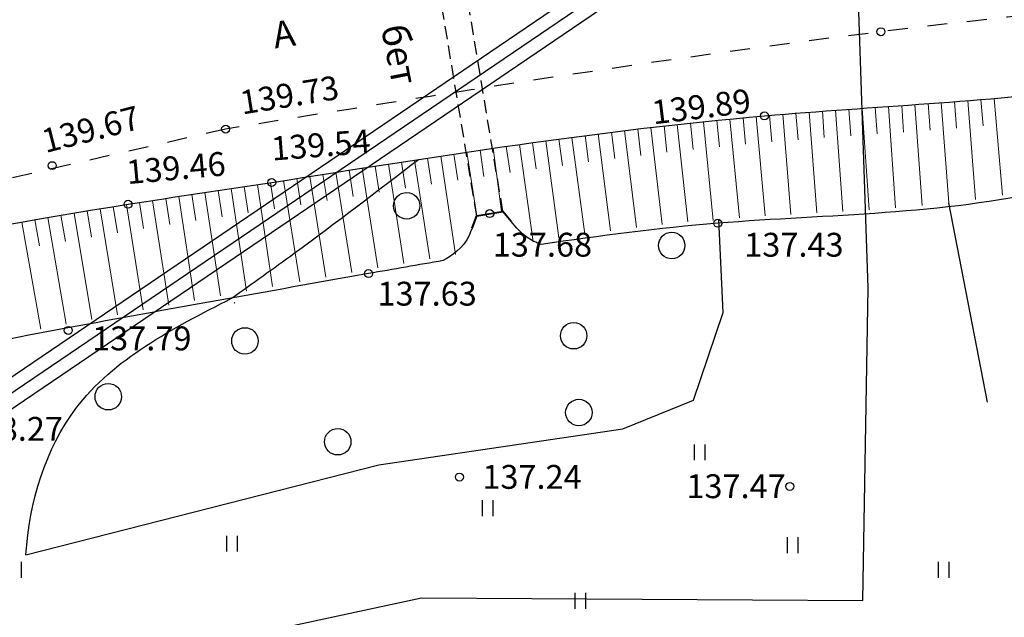
# Model space of a CAD drawing. Units: metres. Extents: x 2253786 to 2257667, y 292930 to 293601.
# Drawn here: x 2257333 to 2257370, y 293474 to 293497 of the extents above; entities that cross this region are included whole.
import ezdxf

# ---------------------------------------------------------------- set-up
doc = ezdxf.new("R2010")
doc.units = ezdxf.units.M
doc.linetypes.add('SH1.5_1.5', pattern=[1.5, 0.75, -0.75])
doc.linetypes.add('SH1_0.5', pattern=[0.75, 0.5, -0.25])
doc.layers.add('ТОПО_01', color=7, linetype='Continuous')
doc.styles.add('D431', font='D431.ttf')
doc.styles.add('Line_GUGK', font='Bm431.ttf')
doc.styles.add('Бм-431', font='Bm431.ttf', dxfattribs={"height": 1})
doc.linetypes.add('g5_122_g', pattern='A,1,-1,1.5,-0.4,["Г",Line_GUGK,S=1,R=0,X=0,Y=-0.5],-1.5,1.5,-1,4,-1,4,-1,3', length=20.9)
doc.linetypes.add('КОНТУР', pattern='A,0,-0.5,[133,ltypeshp.shx,S=0.05,R=0,X=-0.5,Y=0],-0.5', length=1)

msp = doc.modelspace()

# ---------------------------------------------------------------- linework, layer by layer
at = {"layer": 'ТОПО_01', "color": 251}
for p, q in [((2257369.766, 293508.387), (2257329.013, 293480.737)), ((2257370.794, 293507.875), (2257329.575, 293479.909)), ((2257368.202, 293506.722), (2257329.294, 293480.323)), ((2257358.767, 293480.301), (2257358.767, 293480.901)), ((2257359.167, 293480.301), (2257359.167, 293480.901)), ((2257350.764, 293478.196), (2257350.764, 293478.796)), ((2257351.164, 293478.196), (2257351.164, 293478.796)), ((2257341.115, 293476.857), (2257341.115, 293477.457)), ((2257341.515, 293476.857), (2257341.515, 293477.457)), ((2257362.267, 293476.801), (2257362.267, 293477.401)), ((2257362.667, 293476.801), (2257362.667, 293477.401)), ((2257333.365, 293475.866), (2257333.365, 293476.465)), ((2257367.965, 293475.866), (2257367.965, 293476.465)), ((2257368.365, 293475.866), (2257368.365, 293476.465)), ((2257354.264, 293474.696), (2257354.264, 293475.296)), ((2257354.664, 293474.696), (2257354.664, 293475.296))]:
    msp.add_line(p, q, dxfattribs=at)
at = {"layer": 'ТОПО_01', "color": 251, "linetype": 'SH1_0.5'}
for p, q in [((2257351.53, 293489.688), (2257349.041, 293504.678)), ((2257350.544, 293489.524), (2257348.055, 293504.514))]:
    msp.add_line(p, q, dxfattribs=at)
at = {"layer": 'ТОПО_01', "color": 251, "linetype": 'Continuous'}
for p, q in [((2257365.795, 293496.461), (2257365.795, 293496.461)), ((2257365.795, 293496.461), (2257365.795, 293496.461)), ((2257361.401, 293493.289), (2257361.401, 293493.289)), ((2257361.401, 293493.289), (2257361.401, 293493.289)), ((2257341.072, 293492.787), (2257341.072, 293492.787)), ((2257341.072, 293492.787), (2257341.072, 293492.787)), ((2257334.528, 293491.411), (2257334.528, 293491.411)), ((2257334.528, 293491.411), (2257334.528, 293491.411)), ((2257342.812, 293490.776), (2257342.812, 293490.776)), ((2257342.812, 293490.776), (2257342.812, 293490.776)), ((2257337.389, 293489.955), (2257337.389, 293489.955)), ((2257337.389, 293489.955), (2257337.389, 293489.955)), ((2257351.037, 293489.606), (2257351.037, 293489.606)), ((2257351.037, 293489.606), (2257351.037, 293489.606)), ((2257359.639, 293489.237), (2257359.639, 293489.237)), ((2257359.639, 293489.237), (2257359.639, 293489.237)), ((2257346.463, 293487.339), (2257346.463, 293487.339)), ((2257346.463, 293487.339), (2257346.463, 293487.339)), ((2257335.133, 293485.199), (2257335.133, 293485.199)), ((2257335.133, 293485.199), (2257335.133, 293485.199)), ((2257349.894, 293479.669), (2257349.894, 293479.669)), ((2257349.894, 293479.669), (2257349.894, 293479.669)), ((2257362.357, 293479.317), (2257362.357, 293479.317)), ((2257362.357, 293479.317), (2257362.357, 293479.317))]:
    msp.add_line(p, q, dxfattribs=at)
at = {"layer": 'ТОПО_01', "color": 251, "lineweight": 0}
for p, q in [((2257368.073, 293493.787), (2257368.357, 293490.012)), ((2257368.073, 293493.787), (2257368.357, 293490.012)), ((2257368.571, 293493.825), (2257368.649, 293492.828)), ((2257368.571, 293493.825), (2257368.649, 293492.828)), ((2257369.07, 293493.864), (2257369.368, 293490.139)), ((2257369.07, 293493.864), (2257369.368, 293490.139)), ((2257369.568, 293493.905), (2257369.651, 293492.908)), ((2257369.568, 293493.905), (2257369.651, 293492.908)), ((2257370.066, 293493.947), (2257370.384, 293490.295)), ((2257370.066, 293493.947), (2257370.384, 293490.295)), ((2257363.086, 293493.426), (2257363.377, 293489.628)), ((2257363.086, 293493.426), (2257363.377, 293489.628)), ((2257363.584, 293493.464), (2257363.659, 293492.467)), ((2257363.584, 293493.464), (2257363.659, 293492.467)), ((2257364.083, 293493.501), (2257364.361, 293489.685)), ((2257364.083, 293493.501), (2257364.361, 293489.685)), ((2257364.582, 293493.537), (2257364.653, 293492.539)), ((2257364.582, 293493.537), (2257364.653, 293492.539)), ((2257365.081, 293493.572), (2257365.351, 293489.748)), ((2257365.081, 293493.572), (2257365.351, 293489.748)), ((2257365.579, 293493.607), (2257365.65, 293492.61)), ((2257365.579, 293493.607), (2257365.65, 293492.61)), ((2257366.078, 293493.643), (2257366.348, 293489.821)), ((2257366.078, 293493.643), (2257366.348, 293489.821)), ((2257366.577, 293493.678), (2257366.648, 293492.68)), ((2257366.577, 293493.678), (2257366.648, 293492.68)), ((2257367.076, 293493.714), (2257367.35, 293489.907)), ((2257367.076, 293493.714), (2257367.35, 293489.907)), ((2257367.574, 293493.75), (2257367.647, 293492.752)), ((2257367.574, 293493.75), (2257367.647, 293492.752)), ((2257359.101, 293493.069), (2257359.461, 293489.349)), ((2257359.101, 293493.069), (2257359.461, 293489.349)), ((2257359.599, 293493.12), (2257359.699, 293492.125)), ((2257359.599, 293493.12), (2257359.699, 293492.125)), ((2257360.097, 293493.169), (2257360.456, 293489.449)), ((2257360.097, 293493.169), (2257360.456, 293489.449)), ((2257360.595, 293493.216), (2257360.687, 293492.221)), ((2257360.595, 293493.216), (2257360.687, 293492.221)), ((2257361.093, 293493.262), (2257361.427, 293489.514)), ((2257361.093, 293493.262), (2257361.427, 293489.514)), ((2257361.591, 293493.305), (2257361.676, 293492.309)), ((2257361.591, 293493.305), (2257361.676, 293492.309)), ((2257362.089, 293493.347), (2257362.399, 293489.572)), ((2257362.089, 293493.347), (2257362.399, 293489.572)), ((2257362.587, 293493.387), (2257362.666, 293492.391)), ((2257362.587, 293493.387), (2257362.666, 293492.391)), ((2257355.625, 293492.67), (2257355.749, 293491.678)), ((2257355.625, 293492.67), (2257355.749, 293491.678)), ((2257356.121, 293492.732), (2257356.567, 293489.077)), ((2257356.121, 293492.732), (2257356.567, 293489.077)), ((2257356.617, 293492.792), (2257356.736, 293491.799)), ((2257356.617, 293492.792), (2257356.736, 293491.799)), ((2257357.114, 293492.85), (2257357.54, 293489.188)), ((2257357.114, 293492.85), (2257357.54, 293489.188)), ((2257357.611, 293492.907), (2257357.723, 293491.914)), ((2257357.611, 293492.907), (2257357.723, 293491.914)), ((2257358.108, 293492.963), (2257358.512, 293489.288)), ((2257358.108, 293492.963), (2257358.512, 293489.288)), ((2257358.605, 293493.017), (2257358.711, 293492.022)), ((2257358.605, 293493.017), (2257358.711, 293492.022)), ((2257353.146, 293492.345), (2257353.647, 293488.685)), ((2257353.146, 293492.345), (2257353.647, 293488.685)), ((2257353.642, 293492.413), (2257353.775, 293491.422)), ((2257353.642, 293492.413), (2257353.775, 293491.422)), ((2257354.137, 293492.479), (2257354.62, 293488.825)), ((2257354.137, 293492.479), (2257354.62, 293488.825)), ((2257354.633, 293492.544), (2257354.762, 293491.552)), ((2257354.633, 293492.544), (2257354.762, 293491.552)), ((2257355.129, 293492.608), (2257355.594, 293488.956)), ((2257355.129, 293492.608), (2257355.594, 293488.956)), ((2257350.176, 293491.922), (2257350.544, 293489.524)), ((2257350.176, 293491.922), (2257350.544, 293489.524)), ((2257350.671, 293491.994), (2257350.816, 293491.005)), ((2257350.671, 293491.994), (2257350.816, 293491.005)), ((2257351.166, 293492.066), (2257351.483, 293489.68)), ((2257351.166, 293492.066), (2257351.483, 293489.68)), ((2257351.661, 293492.138), (2257351.802, 293491.148)), ((2257351.661, 293492.138), (2257351.802, 293491.148)), ((2257352.156, 293492.208), (2257352.672, 293488.539)), ((2257352.156, 293492.208), (2257352.672, 293488.539)), ((2257352.651, 293492.277), (2257352.788, 293491.287)), ((2257352.651, 293492.277), (2257352.788, 293491.287)), ((2257347.704, 293491.548), (2257347.857, 293490.559)), ((2257347.704, 293491.548), (2257347.857, 293490.559)), ((2257348.198, 293491.624), (2257348.77, 293487.895)), ((2257348.198, 293491.624), (2257348.77, 293487.895)), ((2257348.693, 293491.699), (2257348.843, 293490.71)), ((2257348.693, 293491.699), (2257348.843, 293490.71)), ((2257349.187, 293491.774), (2257349.747, 293488.062)), ((2257349.187, 293491.774), (2257349.747, 293488.062)), ((2257349.682, 293491.848), (2257349.829, 293490.859)), ((2257349.682, 293491.848), (2257349.829, 293490.859)), ((2257345.728, 293491.239), (2257345.884, 293490.251)), ((2257345.728, 293491.239), (2257345.884, 293490.251)), ((2257346.222, 293491.317), (2257346.813, 293487.553)), ((2257346.222, 293491.317), (2257346.813, 293487.553)), ((2257346.716, 293491.394), (2257346.87, 293490.406)), ((2257346.716, 293491.394), (2257346.87, 293490.406)), ((2257347.21, 293491.471), (2257347.792, 293487.725)), ((2257347.21, 293491.471), (2257347.792, 293487.725)), ((2257343.259, 293490.847), (2257343.867, 293487.031)), ((2257343.259, 293490.847), (2257343.867, 293487.031)), ((2257343.753, 293490.926), (2257343.91, 293489.938)), ((2257343.753, 293490.926), (2257343.91, 293489.938)), ((2257344.247, 293491.004), (2257344.85, 293487.206)), ((2257344.247, 293491.004), (2257344.85, 293487.206)), ((2257344.741, 293491.083), (2257344.897, 293490.095)), ((2257344.741, 293491.083), (2257344.897, 293490.095)), ((2257345.234, 293491.161), (2257345.832, 293487.38)), ((2257345.234, 293491.161), (2257345.832, 293487.38)), ((2257340.787, 293490.475), (2257340.935, 293489.486)), ((2257340.787, 293490.475), (2257340.935, 293489.486)), ((2257341.282, 293490.549), (2257341.859, 293486.673)), ((2257341.282, 293490.549), (2257341.859, 293486.673)), ((2257341.776, 293490.622), (2257341.923, 293489.633)), ((2257341.776, 293490.622), (2257341.923, 293489.633)), ((2257342.271, 293490.696), (2257342.841, 293486.849)), ((2257342.271, 293490.696), (2257342.841, 293486.849)), ((2257342.765, 293490.769), (2257342.912, 293489.78)), ((2257342.765, 293490.769), (2257342.912, 293489.78)), ((2257338.315, 293490.1), (2257338.927, 293486.145)), ((2257338.315, 293490.1), (2257338.927, 293486.145)), ((2257338.81, 293490.176), (2257338.961, 293489.187)), ((2257338.81, 293490.176), (2257338.961, 293489.187)), ((2257339.304, 293490.251), (2257339.902, 293486.322)), ((2257339.304, 293490.251), (2257339.902, 293486.322)), ((2257339.798, 293490.326), (2257339.948, 293489.338)), ((2257339.798, 293490.326), (2257339.948, 293489.338)), ((2257340.293, 293490.401), (2257340.879, 293486.498)), ((2257340.293, 293490.401), (2257340.879, 293486.498)), ((2257335.846, 293489.707), (2257336.008, 293488.72)), ((2257335.846, 293489.707), (2257336.008, 293488.72)), ((2257336.34, 293489.787), (2257336.987, 293485.79)), ((2257336.34, 293489.787), (2257336.987, 293485.79)), ((2257336.834, 293489.867), (2257336.991, 293488.879)), ((2257336.834, 293489.867), (2257336.991, 293488.879)), ((2257337.327, 293489.945), (2257337.956, 293485.968)), ((2257337.327, 293489.945), (2257337.956, 293485.968)), ((2257337.821, 293490.023), (2257337.976, 293489.035)), ((2257337.821, 293490.023), (2257337.976, 293489.035)), ((2257333.874, 293489.373), (2257334.047, 293488.388)), ((2257333.874, 293489.373), (2257334.047, 293488.388)), ((2257334.367, 293489.458), (2257335.059, 293485.432)), ((2257334.367, 293489.458), (2257335.059, 293485.432)), ((2257334.86, 293489.543), (2257335.027, 293488.556)), ((2257334.86, 293489.543), (2257335.027, 293488.556)), ((2257335.353, 293489.625), (2257336.021, 293485.611)), ((2257335.353, 293489.625), (2257336.021, 293485.611)), ((2257333.382, 293489.286), (2257334.099, 293485.251)), ((2257333.382, 293489.286), (2257334.099, 293485.251))]:
    msp.add_line(p, q, dxfattribs=at)
at = {"layer": 'ТОПО_01', "color": 251, "lineweight": 40}
for p, q in [((2257350.544, 293489.524), (2257351.53, 293489.688)), ((2257351.848, 293489.302), (2257351.53, 293489.688)), ((2257350.368, 293489.056), (2257350.544, 293489.524))]:
    msp.add_line(p, q, dxfattribs=at)
at = {"layer": 'ТОПО_01', "color": 251, "linetype": 'КОНТУР'}
for p, q in [((2257369.81, 293482.496), (2257368.357, 293490.012)), ((2257359.838, 293485.869), (2257359.684, 293489.38)), ((2257358.721, 293482.572), (2257359.838, 293485.869)), ((2257356.061, 293481.481), (2257358.721, 293482.572)), ((2257346.849, 293480.127), (2257356.061, 293481.481)), ((2257333.538, 293476.729), (2257346.849, 293480.127))]:
    msp.add_line(p, q, dxfattribs=at)
at = {"layer": 'ТОПО_01', "color": 251, "linetype": 'g5_122_g', "lineweight": 30, "elevation": -1.593, "flags": 128}
msp.add_lwpolyline([(2257246.437, 293440.848), (2257279.019, 293466.921), (2257297.396, 293471.58), (2257314.837, 293473.682), (2257320.808, 293471.682), (2257327.104, 293470.526), (2257348.466, 293475.116), (2257365.114, 293475.008), (2257365.316, 293486.802), (2257362.359, 293574.185)], dxfattribs=at)
at = {"layer": 'ТОПО_01', "color": 251, "linetype": 'Continuous'}
for centre in [(2257365.795, 293496.461), (2257361.401, 293493.289), (2257341.072, 293492.787), (2257334.528, 293491.411), (2257342.812, 293490.776), (2257337.389, 293489.955), (2257351.037, 293489.606), (2257359.639, 293489.237), (2257346.463, 293487.339), (2257335.133, 293485.199), (2257349.894, 293479.669), (2257362.357, 293479.317)]:
    msp.add_circle(centre, 0.15, dxfattribs=at)
at = {"layer": 'ТОПО_01', "color": 251}
for centre in [(2257347.902, 293489.898), (2257357.9, 293488.4), (2257341.8, 293484.8), (2257354.202, 293484.998), (2257336.644, 293482.698), (2257354.4, 293482.1), (2257345.3, 293481)]:
    msp.add_circle(centre, 0.5, dxfattribs=at)
msp.add_arc((2257341.298, 293486.412), 0.2, 297.0879, 305.4972, dxfattribs=at)
at = {"layer": 'ТОПО_01', "color": 251, "linetype": 'SH1.5_1.5'}
for points, knots in [([(2257404.175, 293499.641), (2257391.353, 293498.832), (2257370.208, 293497.497), (2257349.301, 293494.117), (2257341.072, 293492.787)], [0, 0, 0, 0, 38.511515, 63.506015, 63.506015, 63.506015, 63.506015]), ([(2257341.072, 293492.787), (2257341.072, 293492.787), (2257334.061, 293491.199), (2257323.171, 293488.731), (2257312.449, 293485.618), (2257308.637, 293484.487)], [63.506015, 63.506015, 63.506015, 63.506015, 63.506015, 85.064736, 96.992857, 96.992857, 96.992857, 96.992857])]:
    msp.add_open_spline(points, degree=3, knots=knots, dxfattribs=at)
at = {"layer": 'ТОПО_01', "color": 251}
for points, knots in [([(2257342.812, 293490.776), (2257342.812, 293490.776), (2257348.994, 293491.761), (2257359.28, 293493.401), (2257372.585, 293493.929), (2257383.914, 293496.077), (2257391.226, 293495.218), (2257395.637, 293494.7)], [66.87437, 66.87437, 66.87437, 66.87437, 66.87437, 85.632464, 98.086889, 106.781139, 120.00403, 120.00403, 120.00403, 120.00403]), ([(2257309.38, 293481.3), (2257309.38, 293481.3), (2257311.707, 293482.478), (2257320.474, 293486.915), (2257332.079, 293489.186), (2257341.005, 293490.508), (2257342.812, 293490.776)], [31.963314, 31.963314, 31.963314, 31.963314, 31.963314, 39.771811, 61.389576, 66.87437, 66.87437, 66.87437, 66.87437])]:
    msp.add_open_spline(points, degree=3, knots=knots, dxfattribs=at)
at = {"layer": 'ТОПО_01', "color": 251, "linetype": 'КОНТУР'}
for points, knots in [([(2257395.637, 293494.7), (2257395.444, 293494.364), (2257394.672, 293493.022), (2257389.268, 293493.731), (2257382.01, 293494.109), (2257371.631, 293489.524), (2257361.586, 293489.593), (2257355.191, 293488.771), (2257352.979, 293488.434)], [0, 0, 0, 0, 1.112003, 4.444993, 13.761516, 24.323309, 36.962177, 43.672146, 43.672146, 43.672146, 43.672146]), ([(2257395.637, 293494.7), (2257395.444, 293494.364), (2257394.672, 293493.022), (2257389.268, 293493.731), (2257382.01, 293494.109), (2257371.631, 293489.524), (2257361.586, 293489.593), (2257355.191, 293488.771), (2257352.979, 293488.434)], [0, 0, 0, 0, 1.112003, 4.444993, 13.761516, 24.323309, 36.962177, 43.672146, 43.672146, 43.672146, 43.672146]), ([(2257341.298, 293486.412), (2257341.298, 293486.412), (2257342.088, 293486.975), (2257344.471, 293488.675), (2257346.795, 293490.455), (2257348.35, 293491.647)], [34.88757, 34.88757, 34.88757, 34.88757, 34.88757, 37.795446, 43.6704, 43.6704, 43.6704, 43.6704]), ([(2257341.298, 293486.412), (2257341.298, 293486.412), (2257342.088, 293486.975), (2257344.471, 293488.675), (2257346.795, 293490.455), (2257348.35, 293491.647)], [34.88757, 34.88757, 34.88757, 34.88757, 34.88757, 37.795446, 43.6704, 43.6704, 43.6704, 43.6704]), ([(2257350.368, 293489.056), (2257350.274, 293488.821), (2257350.059, 293488.286), (2257349.558, 293487.993), (2257349.277, 293487.83)], [0, 0, 0, 0, 0.741249, 49.104616, 49.104616, 49.104616, 49.104616]), ([(2257350.368, 293489.056), (2257350.274, 293488.821), (2257350.059, 293488.286), (2257349.558, 293487.993), (2257349.277, 293487.83)], [0, 0, 0, 0, 0.741249, 49.104616, 49.104616, 49.104616, 49.104616]), ([(2257352.979, 293488.434), (2257352.979, 293488.434), (2257352.796, 293488.512), (2257352.348, 293488.703), (2257352.034, 293489.079), (2257351.848, 293489.302)], [43.672146, 43.672146, 43.672146, 43.672146, 43.672146, 44.262757, 45.115784, 45.115784, 45.115784, 45.115784]), ([(2257352.979, 293488.434), (2257352.979, 293488.434), (2257352.796, 293488.512), (2257352.348, 293488.703), (2257352.034, 293489.079), (2257351.848, 293489.302)], [43.672146, 43.672146, 43.672146, 43.672146, 43.672146, 44.262757, 45.115784, 45.115784, 45.115784, 45.115784]), ([(2257349.277, 293487.83), (2257349.277, 293487.83), (2257348.339, 293487.669), (2257347.401, 293487.504), (2257346.463, 293487.339)], [49.104616, 49.104616, 49.104616, 49.104616, 49.104616, 51.957549, 51.957549, 51.957549, 51.957549]), ([(2257349.277, 293487.83), (2257349.277, 293487.83), (2257348.339, 293487.669), (2257347.401, 293487.504), (2257346.463, 293487.339)], [49.104616, 49.104616, 49.104616, 49.104616, 49.104616, 51.957549, 51.957549, 51.957549, 51.957549]), ([(2257346.463, 293487.339), (2257346.463, 293487.339), (2257342.677, 293486.668), (2257331.018, 293484.604), (2257319.515, 293482.19), (2257312.269, 293478.901)], [51.957549, 51.957549, 51.957549, 51.957549, 51.957549, 63.487878, 87.459876, 87.459876, 87.459876, 87.459876]), ([(2257346.463, 293487.339), (2257346.463, 293487.339), (2257342.677, 293486.668), (2257331.018, 293484.604), (2257319.515, 293482.19), (2257312.269, 293478.901)], [51.957549, 51.957549, 51.957549, 51.957549, 51.957549, 63.487878, 87.459876, 87.459876, 87.459876, 87.459876]), ([(2257333.538, 293476.729), (2257333.671, 293478.741), (2257335.034, 293483.208), (2257339.067, 293485.271), (2257341.298, 293486.412)], [21.875031, 21.875031, 21.875031, 21.875031, 27.687957, 34.88757, 34.88757, 34.88757, 34.88757]), ([(2257333.538, 293476.729), (2257333.671, 293478.741), (2257335.034, 293483.208), (2257339.067, 293485.271), (2257341.298, 293486.412)], [21.875031, 21.875031, 21.875031, 21.875031, 27.687957, 34.88757, 34.88757, 34.88757, 34.88757])]:
    msp.add_open_spline(points, degree=3, knots=knots, dxfattribs=at)

# ---------------------------------------------------------------- texts
at = {"layer": 'ТОПО_01', "color": 251}
for s, height, rotation, style, p in [('бет', 1, 280.9897, 'Бм-431', (2257346.929, 293496.633)), ('139.73', 0.9, 9.145, 'D431', (2257341.696, 293493.337)), ('139.89', 0.9, 7.0391, 'D431', (2257357.211, 293492.965)), ('139.67', 0.9, 14.3721, 'D431', (2257334.277, 293491.884)), ('139.54', 0.9, 4.4197, 'D431', (2257342.827, 293491.601)), ('139.46', 0.9, 5.1318, 'D431', (2257337.369, 293490.713))]:
    msp.add_text(s, height=height, rotation=rotation, dxfattribs=dict(at, style=style)).set_placement(p)
at = {"layer": 'ТОПО_01', "color": 251, "style": 'D431'}
for s, p in [('137.68', (2257351.149, 293487.98)), ('137.43', (2257360.637, 293487.978)), ('137.63', (2257346.799, 293486.133)), ('137.79', (2257336.033, 293484.447)), ('138.27', (2257331.186, 293481.035)), ('137.24', (2257350.756, 293479.224)), ('137.47', (2257358.455, 293478.872))]:
    msp.add_text(s, height=0.9, dxfattribs=at).set_placement(p)
at = {"layer": 'ТОПО_01', "color": 251, "insert": (2257343.287, 293496.255), "char_height": 1, "width": 1.11631, "attachment_point": 5, "rotation": 8.4545, "style": 'Бм-431'}
msp.add_mtext('А', dxfattribs=at)

doc.saveas('drawing.dxf')
